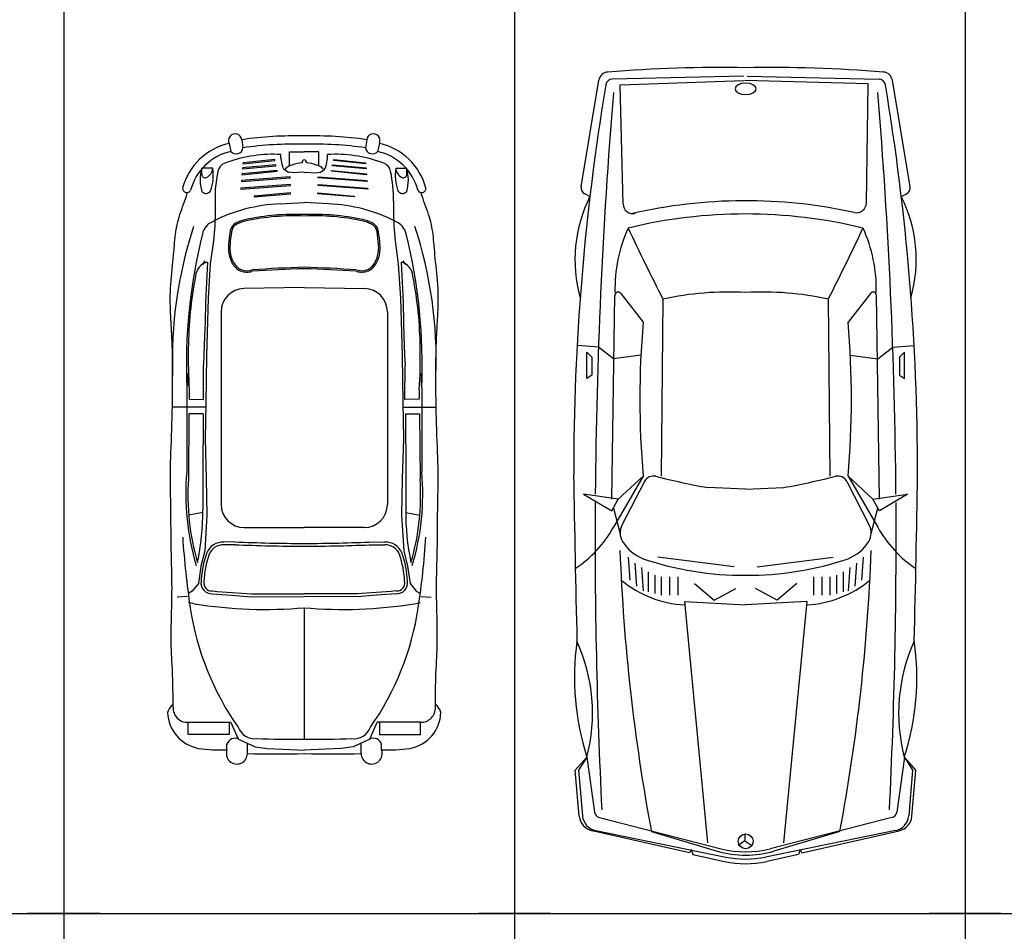
# Model space of a CAD drawing. Units: millimetres. Extents: x -717240 to 235442, y -538921 to 286271.
# Drawn here: x -346339 to -340878, y 12527 to 17584 of the extents above; entities that cross this region are included whole.
import ezdxf

# ---------------------------------------------------------------- set-up
doc = ezdxf.new("R2010")
doc.units = ezdxf.units.MM
doc.layers.get('0').update_dxf_attribs({"color": 1})
doc.layers.add('Aparcamientos', color=1, linetype='Continuous')
doc.layers.add('Vehiculos', color=7, linetype='Continuous')

# ---------------------------------------------------------------- blocks, each defined once
blk = doc.blocks.new('0S32D')
at = {"color": 0, "linetype": 'ByBlock'}
for p, q in [((-0.3973, 0.7596), (-0.406, 0.878)), ((1.9502, 0.8879), (1.8769, 0.8238)), ((2.2044, 0.8662), (1.9502, 0.8879)), ((-1.2863, 0.8559), (-1.8773, 0.7574)), ((-1.2331, 0.8069), (-1.2473, 0.8359)), ((-0.2231, 0.8238), (-0.3698, 0.8238)), ((-0.3698, 0.8238), (-0.3423, 0.7962)), ((-0.2414, 0.7962), (-0.2231, 0.8238)), ((0.4463, 0.6495), (0.4188, 0.8421)), ((0.4188, 0.8421), (0.5105, 0.6862)), ((1.8769, 0.8238), (1.9502, 0.8696)), ((1.8769, 0.8238), (2.1826, 0.7813)), ((1.9502, 0.8696), (2.2029, 0.848)), ((-0.3423, 0.7962), (-0.2414, 0.7962)), ((2.2849, 0.7749), (2.4321, 0.0534)), ((2.4087, 0.2552), (2.286, 0.7951)), ((-0.3331, 0.677), (-0.3973, 0.7596)), ((2.2131, 0.754), (2.3854, 0.0797)), ((-1.9012, -0.0474), (-1.8836, 0.6834)), ((0.4463, 0.6862), (-0.6842, 0.6687)), ((-0.3521, 0.5243), (-0.3331, 0.677)), ((0.3179, 0.512), (0.6022, 0.677)), ((0.5105, 0.6862), (0.4463, 0.6495)), ((0.4977, 0.6757), (0.6389, 0.6377)), ((-1.8584, 0.624), (-1.8754, -0.0634)), ((-1.1968, 0.613), (-1.8584, 0.624)), ((-0.6952, 0.6358), (-0.5349, 0.512)), ((0.4463, 0.6495), (0.3179, 0.512)), ((0.3478, 0.5045), (0.5909, 0.6296)), ((0.7673, 0.5945), (0.8957, 0.5853)), ((0.8013, 0.5579), (0.9297, 0.5487)), ((0.8262, 0.5213), (0.9546, 0.5122)), ((0.8498, 0.4845), (0.9598, 0.4845)), ((0.8681, 0.4478), (0.969, 0.4478)), ((2.2895, 0.4661), (2.3985, 0.1007)), ((-0.6633, 0.4019), (0.3179, 0.4111)), ((0.8223, 0.0076), (0.7673, 0.4294)), ((0.8773, 0.4111), (0.9782, 0.4111)), ((0.8773, 0.3653), (0.9782, 0.3653)), ((0.8773, 0.3194), (0.9782, 0.3194)), ((1.0149, 0.2827), (2.3537, 0.1543)), ((1.0149, 0.2827), (1.0332, -0.0566)), ((0.914, 0.2277), (1.0057, 0.1177)), ((2.3904, 0.246), (2.4087, 0.2552)), ((2.3904, 0.246), (2.4179, 0.2369)), ((2.4179, 0.2369), (2.4564, 0.061)), ((0.3913, -0.0566), (0.3821, 0.1543)), ((1.0057, 0.1177), (0.9415, -0.0016)), ((2.3421, -0.0601), (2.3672, -0.0224)), ((-1.9012, -0.0657), (-1.8836, -0.7966)), ((-1.8523, -0.7532), (-1.8754, -0.0659)), ((0.3913, -0.0566), (0.3821, -0.2675)), ((1.0149, -0.3959), (1.0332, -0.0566)), ((2.3035, -0.0601), (2.3421, -0.0601)), ((2.3421, -0.0605), (2.3668, -0.0984)), ((0.8223, -0.1208), (0.7673, -0.5426)), ((1.0057, -0.2308), (0.9415, -0.1116)), ((2.2131, -0.8672), (2.3854, -0.1928)), ((2.2849, -0.8881), (2.4321, -0.1666)), ((2.2895, -0.5793), (2.3985, -0.2138)), ((2.4179, -0.35), (2.4564, -0.1742)), ((0.914, -0.3408), (1.0057, -0.2308)), ((1.0149, -0.3959), (2.3537, -0.2675)), ((2.4087, -0.3684), (2.286, -0.9083)), ((2.3904, -0.3592), (2.4179, -0.35)), ((2.3904, -0.3592), (2.4087, -0.3684)), ((0.8773, -0.4325), (0.9782, -0.4325)), ((0.8773, -0.4784), (0.9782, -0.4784)), ((-0.6633, -0.5151), (0.3179, -0.5243)), ((0.8773, -0.5243), (0.9782, -0.5243)), ((0.8498, -0.5976), (0.9598, -0.5976)), ((0.8681, -0.5609), (0.969, -0.5609)), ((-0.6952, -0.749), (-0.5349, -0.6251)), ((-0.3521, -0.6375), (-0.3331, -0.7902)), ((0.3179, -0.6251), (0.6022, -0.7902)), ((0.4463, -0.7627), (0.3179, -0.6251)), ((0.3478, -0.6177), (0.5909, -0.7427)), ((0.8262, -0.6345), (0.9546, -0.6253)), ((0.7673, -0.7077), (0.8957, -0.6985)), ((0.8013, -0.6711), (0.9297, -0.6619)), ((-1.1909, -0.7363), (-1.8523, -0.7532)), ((0.4463, -0.7627), (0.4188, -0.9552)), ((0.5105, -0.7994), (0.4463, -0.7627)), ((0.4971, -0.7896), (0.6383, -0.7518)), ((0.4463, -0.7994), (-0.6842, -0.7818)), ((-0.3331, -0.7902), (-0.3973, -0.8727)), ((0.4188, -0.9552), (0.5105, -0.7994)), ((-1.2863, -0.9691), (-1.8773, -0.8706)), ((-0.3973, -0.8727), (-0.406, -0.9911)), ((-1.2331, -0.92), (-1.2473, -0.9491)), ((-0.3698, -0.9369), (-0.3423, -0.9094)), ((-0.3423, -0.9094), (-0.2414, -0.9094)), ((-0.2414, -0.9094), (-0.2231, -0.9369)), ((1.8769, -0.9369), (2.1826, -0.8944)), ((-0.2231, -0.9369), (-0.3698, -0.9369)), ((1.9502, -1.0011), (1.8769, -0.9369)), ((1.8769, -0.9369), (1.9502, -0.9828)), ((1.9502, -0.9828), (2.2029, -0.9611)), ((2.2044, -0.9793), (1.9502, -1.0011))]:
    blk.add_line(p, q, dxfattribs=at)
blk.add_lwpolyline([(-1.862, -0.0566), (-1.8594, -0.0798, 0.070355), (-1.8526, -0.0973), (-1.8404, -0.1113), (-1.83, -0.1142), (-1.8189, -0.1105), (-1.8073, -0.0973, 0.070355), (-1.8006, -0.0798), (-1.7979, -0.0566), (-1.8006, -0.0334, 0.070355), (-1.8073, -0.0158), (-1.8189, -0.0026), (-1.83, 0.0011), (-1.8411, -0.0026), (-1.8526, -0.0158, 0.070355), (-1.8594, -0.0334)], format="xyb", close=True, dxfattribs=at)
blk.add_circle((2.3445, -0.0566), 0.041, dxfattribs=at)
for centre, radius, start, end in [((0.3024, -12.214), 13.1111, 89.97231, 99.46212), ((-0.884, 0.1141), 0.7757, 74.1711, 116.7398), ((-0.998, -88.4887), 89.3953, 88.568712, 89.162445), ((0.292, 1.2443), 0.6465, 298.6735, 326.5546), ((1.4362, -0.5449), 1.4378, 72.1544, 98.0474), ((1.6332, 1.7531), 0.9608, 245.5108, 284.691), ((-1.2802, 0.8198), 0.0367, 26.121, 99.4623), ((2.195, 0.7566), 0.0917, 11.5346, 85.1009), ((2.1966, 0.7748), 0.0917, 12.8043, 85.1009), ((0.6693, -29.6061), 30.3844, 90.47257, 94.6796), ((0.6693, -29.6061), 30.3844, 87.16849, 90.38597), ((2.1775, 0.745), 0.0367, 14.3354, 82.0928), ((-1.8683, 0.7032), 0.055, 99.4623, 175.4466), ((-1.847, 0.6826), 0.0367, 99.4621, 178.6196), ((6.0019, 0.0764), 7.9501, 175.44658, 180.95833), ((-0.7198, -0.1437), 0.8118, 88.5976, 114.5868), ((-0.684, 0.6503), 0.0183, 90.8882, 232.3058), ((-1.1978, 0.558), 0.055, 347.6789, 89.0437), ((0.6329, 0.548), 0.0917, 58.5937, 117.2161), ((0.559, 0.4271), 0.2334, 21.3242, 58.5937), ((0.3346, -9.9644), 10.6122, 79.38439, 87.86125), ((0.4263, 0.2459), 0.608, 3.4694, 39.5294), ((1.6159, -0.0566), 2.825, 167.6789, 192.9651), ((1.6159, -0.0566), 2.7516, 166.313, 193.687), ((-5.8673, -9.754), 11.4116, 62.8687, 65.07211), ((-0.1085, -4.4353), 4.9656, 85.0738, 94.9262), ((0.3729, 0.4556), 0.055, 117.2161, 194.0744), ((-0.8521, -0.0424), 1.7204, 359.527, 18.7977), ((-4.1938, -0.6893), 4.653, 10.4462, 14.0744), ((0.9805, 0.0397), 1.6832, 167.5728, 183.2794), ((1.8523, -0.0566), 0.5502, 345.6646, 14.3354), ((1.8712, -0.0566), 0.5502, 343.393, 16.607), ((1.9189, -0.0566), 0.5502, 347.6609, 12.3391), ((1.893, -0.0566), 0.5502, 348.4654, 11.5346), ((6.0019, -0.1895), 7.9501, 179.04167, 184.55342), ((0.9805, -0.1529), 1.6832, 176.7206, 192.4272), ((-0.8521, -0.0708), 1.7204, 341.2023, 0.473), ((-4.1938, 0.5762), 4.653, 345.9256, 349.5538), ((0.4263, -0.3591), 0.608, 320.4706, 356.5306), ((-5.8673, 9.6408), 11.4116, 294.92789, 297.1313), ((0.3729, -0.5687), 0.055, 165.9256, 242.7839), ((0.3346, 9.8513), 10.6122, 272.13875, 280.61561), ((-0.1085, 4.3222), 4.9656, 265.0738, 274.9262), ((0.559, -0.5403), 0.2334, 301.4063, 338.6758), ((-1.1923, -0.6813), 0.055, 271.4594, 12.8242), ((-0.7198, 0.0305), 0.8118, 245.4132, 271.4024), ((-0.684, -0.7635), 0.0183, 127.6942, 269.1118), ((0.6329, -0.6612), 0.0917, 242.7839, 301.4063), ((-1.847, -0.7957), 0.0367, 181.3804, 260.5379), ((0.6693, 29.493), 30.3844, 265.3204, 269.52743), ((0.292, -1.3574), 0.6465, 33.4454, 61.3265), ((-1.8683, -0.8163), 0.055, 184.5534, 260.5377), ((0.3024, 12.1009), 13.1111, 260.53788, 270.02769), ((0.6693, 29.493), 30.3844, 269.61403, 272.83151), ((2.1775, -0.8581), 0.0367, 277.9072, 345.6646), ((-0.884, -0.2273), 0.7757, 243.2602, 285.8289), ((1.6332, -1.8663), 0.9608, 75.309, 114.4892), ((2.195, -0.8697), 0.0917, 274.8991, 348.4654), ((2.1966, -0.8879), 0.0917, 274.8991, 347.1957), ((-1.2802, -0.9329), 0.0367, 260.5377, 333.879), ((1.4362, 0.4317), 1.4378, 261.9526, 287.8456), ((-0.998, 88.3755), 89.3953, 270.837555, 271.431288)]:
    blk.add_arc(centre, radius, start, end, dxfattribs=at)

msp = doc.modelspace()

# ---------------------------------------------------------------- linework, layer by layer
at = {"layer": 'Aparcamientos'}
for p, q in [((-346094.93613, 22626.47028), (-346094.93613, 12626.47028)), ((-343594.93613, 22626.47028), (-343594.93613, 12626.47028)), ((-341094.93613, 22626.47028), (-341094.93613, 12626.47028)), ((-351094.93613, 12626.47028), (-308594.93613, 12626.47028)), ((-345894.93613, 12626.47028), (-346294.93613, 12626.47028)), ((-345894.93613, 12626.47028), (-346294.93613, 12626.47028)), ((-346094.93613, 12626.47028), (-346094.93613, 7626.47028)), ((-343394.93613, 12626.47028), (-343794.93613, 12626.47028)), ((-343394.93613, 12626.47028), (-343794.93613, 12626.47028)), ((-343594.93613, 12626.47028), (-343594.93613, 7626.47028)), ((-340894.93613, 12626.47028), (-341294.93613, 12626.47028)), ((-340894.93613, 12626.47028), (-341294.93613, 12626.47028)), ((-341094.93613, 12626.47028), (-341094.93613, 7626.47028))]:
    msp.add_line(p, q, dxfattribs=at)
at = {"layer": 'Vehiculos'}
for p, q in [((-345177.43264, 16898.09118), (-345167.44314, 16853.64435)), ((-345106.77332, 16918.58716), (-345100.38535, 16873.48168)), ((-344414.25329, 16918.58716), (-344420.64126, 16873.48168)), ((-344343.59397, 16898.09118), (-344353.58347, 16853.64435)), ((-344889.92644, 16816.6081), (-344889.99832, 16836.24564)), ((-344841.782, 16850.86093), (-344760.51331, 16850.86093)), ((-344841.782, 16773.66626), (-344841.782, 16850.86093)), ((-344679.24461, 16850.86093), (-344760.51331, 16850.86093)), ((-344679.24461, 16773.66626), (-344679.24461, 16850.86093)), ((-344631.10017, 16816.6081), (-344631.02829, 16836.24564)), ((-345103.99748, 16756.78816), (-344917.97111, 16773.78097)), ((-344917.97111, 16779.09123), (-345102.93448, 16762.09841)), ((-345100.80846, 16785.46353), (-344924.34916, 16802.45634)), ((-345099.74545, 16790.77379), (-345100.80846, 16785.46353)), ((-344924.34916, 16807.7666), (-345099.74545, 16790.77379)), ((-344924.34916, 16802.45634), (-344924.34916, 16807.7666)), ((-344917.97111, 16773.78097), (-344917.97111, 16779.09123)), ((-344883.40608, 16782.97376), (-344889.50531, 16812.55378)), ((-344878.40294, 16762.99807), (-344883.40608, 16782.97376)), ((-344642.62367, 16762.99807), (-344637.62053, 16782.97376)), ((-344637.62053, 16782.97376), (-344631.5213, 16812.55378)), ((-344603.0555, 16773.78097), (-344603.0555, 16779.09123)), ((-344603.0555, 16779.09123), (-344418.09213, 16762.09841)), ((-344417.02913, 16756.78816), (-344603.0555, 16773.78097)), ((-344596.67745, 16802.45634), (-344596.67745, 16807.7666)), ((-344596.67745, 16807.7666), (-344421.28116, 16790.77379)), ((-344420.21815, 16785.46353), (-344596.67745, 16802.45634)), ((-344421.28116, 16790.77379), (-344420.21815, 16785.46353)), ((-345328.65156, 16727.88812), (-345329.17351, 16759.84382)), ((-345268.08612, 16759.84382), (-345329.17351, 16759.84382)), ((-344838.31694, 16712.18203), (-345108.24952, 16692.00306)), ((-345106.1235, 16723.86459), (-344911.59307, 16742.9815)), ((-345105.06049, 16729.17484), (-345106.1235, 16723.86459)), ((-344911.59307, 16748.29175), (-345105.06049, 16729.17484)), ((-345102.93448, 16762.09841), (-345103.99748, 16756.78816)), ((-344911.59307, 16742.9815), (-344911.59307, 16748.29175)), ((-344855.83916, 16741.21831), (-344870.19859, 16751.1485)), ((-344820.00939, 16734.662), (-344846.55199, 16737.72334)), ((-344838.31694, 16706.87177), (-344838.31694, 16712.18203)), ((-344772.60478, 16737.46967), (-344820.00939, 16734.662)), ((-344760.51331, 16737.14274), (-344772.60478, 16737.46967)), ((-344760.51331, 16737.14274), (-344748.42183, 16737.46967)), ((-344748.42183, 16737.46967), (-344701.01722, 16734.662)), ((-344701.01722, 16734.662), (-344674.47462, 16737.72334)), ((-344682.70967, 16706.87177), (-344682.70967, 16712.18203)), ((-344682.70967, 16712.18203), (-344412.77709, 16692.00306)), ((-344665.18745, 16741.21831), (-344650.82802, 16751.1485)), ((-344609.43354, 16742.9815), (-344609.43354, 16748.29175)), ((-344609.43354, 16748.29175), (-344415.96612, 16729.17484)), ((-344414.90311, 16723.86459), (-344609.43354, 16742.9815)), ((-344418.09213, 16762.09841), (-344417.02913, 16756.78816)), ((-344415.96612, 16729.17484), (-344414.90311, 16723.86459)), ((-344252.94049, 16759.84382), (-344191.8531, 16759.84382)), ((-344192.37505, 16727.88812), (-344191.8531, 16759.84382)), ((-345112.50155, 16644.21078), (-344837.25393, 16664.38974)), ((-344837.25393, 16669.7), (-345111.43854, 16649.52103)), ((-345109.31252, 16686.69281), (-344838.31694, 16706.87177)), ((-345108.24952, 16692.00306), (-345109.31252, 16686.69281)), ((-344837.25393, 16664.38974), (-344837.25393, 16669.7)), ((-344683.77268, 16664.38974), (-344683.77268, 16669.7)), ((-344683.77268, 16669.7), (-344409.58807, 16649.52103)), ((-344408.52506, 16644.21078), (-344683.77268, 16664.38974)), ((-344411.71409, 16686.69281), (-344682.70967, 16706.87177)), ((-344412.77709, 16692.00306), (-344411.71409, 16686.69281)), ((-345111.43854, 16649.52103), (-345112.50155, 16644.21078)), ((-345039.15401, 16600.6667), (-344836.19092, 16617.65951)), ((-345038.091, 16605.97695), (-345039.15401, 16600.6667)), ((-344836.19092, 16622.96976), (-345038.091, 16605.97695)), ((-344836.19092, 16617.65951), (-344836.19092, 16622.96976)), ((-344684.83569, 16617.65951), (-344684.83569, 16622.96976)), ((-344684.83569, 16622.96976), (-344482.93561, 16605.97695)), ((-344481.8726, 16600.6667), (-344684.83569, 16617.65951)), ((-344482.93561, 16605.97695), (-344481.8726, 16600.6667)), ((-344409.58807, 16649.52103), (-344408.52506, 16644.21078)), ((-345255.2001, 16577.65359), (-345254.97283, 16515.5635)), ((-344894.87263, 16562.28706), (-344760.51331, 16570.86582)), ((-344626.15398, 16562.28706), (-344760.51331, 16570.86582)), ((-344265.82651, 16577.65359), (-344266.05378, 16515.5635)), ((-345254.97283, 16515.5635), (-345257.38289, 16440.69836)), ((-344266.05378, 16515.5635), (-344263.64372, 16440.69836)), ((-345257.38289, 16440.69836), (-345263.80191, 16357.48155)), ((-344263.64372, 16440.69836), (-344257.2247, 16357.48155)), ((-345263.80191, 16357.48155), (-345281.77247, 16229.47084)), ((-344257.2247, 16357.48155), (-344239.25414, 16229.47084)), ((-345323.90884, 16226.68244), (-345309.306, 16246.68025)), ((-345297.61579, 16239.94949), (-345308.46717, 16017.51136)), ((-345281.77247, 16229.47084), (-345294.24476, 16038.6367)), ((-344239.25414, 16229.47084), (-344226.78185, 16038.6367)), ((-344223.41082, 16239.94949), (-344212.55944, 16017.51136)), ((-344197.11777, 16226.68244), (-344211.72061, 16246.68025)), ((-344760.51331, 16099.22998), (-345095.87054, 16092.14999)), ((-344760.51331, 16099.22998), (-344425.15607, 16092.14999)), ((-345308.46717, 16017.51136), (-345310.6867, 15904.23434)), ((-345294.24476, 16038.6367), (-345303.61461, 15719.86899)), ((-344226.78185, 16038.6367), (-344217.412, 15719.86899)), ((-344212.55944, 16017.51136), (-344210.33991, 15904.23434)), ((-345221.66748, 15963.66921), (-345221.66748, 14895.28553)), ((-344299.35913, 15963.66921), (-344299.35913, 14895.28553)), ((-345310.6867, 15904.23434), (-345313.05085, 15830.46919)), ((-344210.33991, 15904.23434), (-344207.97576, 15830.46919)), ((-345313.05085, 15830.46919), (-345316.79488, 15722.45491)), ((-344207.97576, 15830.46919), (-344204.23173, 15722.45491)), ((-345316.79488, 15722.45491), (-345320.21962, 15666.9894)), ((-345303.61461, 15719.86899), (-345306.42174, 15458.70052)), ((-344217.412, 15719.86899), (-344214.60487, 15458.70052)), ((-344204.23173, 15722.45491), (-344200.80699, 15666.9894)), ((-345408.6215, 15621.64439), (-345408.37632, 15554.66235)), ((-345318.70078, 15477.46312), (-345320.21962, 15666.9894)), ((-344202.32583, 15477.46312), (-344200.80699, 15666.9894)), ((-344112.40511, 15621.64439), (-344112.65029, 15554.66235)), ((-345411.69665, 15541.10934), (-345412.25236, 15075.2707)), ((-345398.25613, 15530.3632), (-345398.52164, 15479.3203)), ((-344122.77048, 15530.3632), (-344122.50497, 15479.3203)), ((-344109.32996, 15541.10934), (-344108.77425, 15075.2707)), ((-345398.52164, 15479.3203), (-345318.70078, 15477.46312)), ((-345306.42174, 15458.70052), (-345310.96686, 15261.12185)), ((-344214.60487, 15458.70052), (-344210.05975, 15261.12185)), ((-344122.50497, 15479.3203), (-344202.32583, 15477.46312)), ((-345306.986, 15434.17189), (-345491.81666, 15434.17189)), ((-344214.04061, 15434.17189), (-344029.20995, 15434.17189)), ((-345400.27692, 15398.32892), (-345402.672, 15036.98232)), ((-345321.23899, 15398.32892), (-345400.27692, 15398.32892)), ((-345321.23899, 15398.32892), (-345323.63408, 15056.12651)), ((-344199.78762, 15398.32892), (-344197.39253, 15056.12651)), ((-344199.78762, 15398.32892), (-344120.74969, 15398.32892)), ((-344120.74969, 15398.32892), (-344118.35461, 15036.98232)), ((-345310.96686, 15261.12185), (-345303.75015, 15037.24462)), ((-344210.05975, 15261.12185), (-344217.27646, 15037.24462)), ((-345323.63408, 15056.12651), (-345323.63408, 14864.6846)), ((-345303.75015, 15037.24462), (-345300.37774, 14835.55554)), ((-344217.27646, 15037.24462), (-344220.64887, 14835.55554)), ((-344197.39253, 15056.12651), (-344197.39253, 14864.6846)), ((-345323.51475, 14850.33362), (-345401.39828, 14835.87547)), ((-345300.37774, 14835.55554), (-345312.82523, 14637.94794)), ((-344220.64887, 14835.55554), (-344208.20138, 14637.94794)), ((-344197.51186, 14850.33362), (-344119.62833, 14835.87547)), ((-345093.15808, 14766.77613), (-344760.51331, 14766.77613)), ((-344427.86853, 14766.77613), (-344760.51331, 14766.77613)), ((-345312.82523, 14637.94794), (-345333.58557, 14552.44989)), ((-345144.73695, 14687.339), (-345206.20107, 14686.43775)), ((-345144.50956, 14671.8316), (-345205.97368, 14670.93035)), ((-344376.51705, 14671.8316), (-344315.05293, 14670.93035)), ((-344376.28966, 14687.339), (-344314.82554, 14686.43775)), ((-344208.20138, 14637.94794), (-344187.44104, 14552.44989)), ((-345333.58557, 14552.44989), (-345347.53249, 14456.06383)), ((-344187.44104, 14552.44989), (-344173.49412, 14456.06383)), ((-345347.53249, 14456.06383), (-345381.62185, 14413.79248)), ((-344173.49412, 14456.06383), (-344139.40476, 14413.79248)), ((-345407.85704, 14384.72069), (-345464.66511, 14380.74967)), ((-345381.62185, 14413.79248), (-345401.52738, 14403.18298)), ((-345270.75711, 14399.71792), (-345244.58536, 14397.36019)), ((-345269.36558, 14415.16443), (-345243.19384, 14412.80671)), ((-345244.58536, 14397.36019), (-345161.77378, 14390.88976)), ((-345243.37725, 14412.82213), (-345160.56567, 14406.3517)), ((-345161.77378, 14390.88976), (-345053.74572, 14383.38269)), ((-345160.69862, 14406.36151), (-345052.67056, 14398.85444)), ((-345053.80249, 14398.89165), (-344760.57007, 14399.96498)), ((-345053.74572, 14383.38269), (-344760.51331, 14384.45602)), ((-344467.28089, 14383.38269), (-344760.51331, 14384.45602)), ((-344467.22412, 14398.89165), (-344760.45654, 14399.96498)), ((-344360.32799, 14406.36151), (-344468.35605, 14398.85444)), ((-344359.25283, 14390.88976), (-344467.28089, 14383.38269)), ((-344277.64936, 14412.82213), (-344360.46094, 14406.3517)), ((-344276.44125, 14397.36019), (-344359.25283, 14390.88976)), ((-344251.66103, 14415.16443), (-344277.83277, 14412.80671)), ((-344250.2695, 14399.71792), (-344276.44125, 14397.36019)), ((-344139.40476, 14413.79248), (-344119.49923, 14403.18298)), ((-344113.16957, 14384.72069), (-344056.3615, 14380.74967)), ((-345370.83053, 14344.21489), (-345402.46345, 14350.49635)), ((-344760.51331, 14322.05992), (-344760.51331, 13592.88679)), ((-344150.19608, 14344.21489), (-344118.56316, 14350.49635)), ((-345404.81348, 13618.39715), (-345404.81348, 13686.42479)), ((-345404.81348, 13686.42479), (-345167.94701, 13686.42479)), ((-345177.9325, 13686.42479), (-345177.9325, 13618.39715)), ((-345124.6087, 13592.87517), (-345167.94701, 13686.42479)), ((-344396.41791, 13592.87517), (-344356.77537, 13686.42479)), ((-344116.21313, 13686.42479), (-344356.77537, 13686.42479)), ((-344343.09411, 13686.42479), (-344343.09411, 13618.39715)), ((-344116.21313, 13618.39715), (-344116.21313, 13686.42479)), ((-345177.9325, 13618.39715), (-345404.81348, 13618.39715)), ((-344343.09411, 13618.39715), (-344116.21313, 13618.39715)), ((-345189.27655, 13533.3626), (-345189.27655, 13564.9167)), ((-345124.6087, 13592.87517), (-345092.94548, 13578.31503)), ((-345092.94548, 13578.31503), (-345032.26005, 13551.06663)), ((-345075.83605, 13513.52121), (-345075.83605, 13570.35841)), ((-345032.26005, 13551.06663), (-344966.37249, 13541.90008)), ((-344488.76656, 13551.06663), (-344554.65412, 13541.90008)), ((-344428.08113, 13578.31503), (-344488.76656, 13551.06663)), ((-344445.19056, 13513.52121), (-344445.19056, 13570.35841)), ((-344396.41791, 13592.87517), (-344428.08113, 13578.31503)), ((-344331.75006, 13533.3626), (-344331.75006, 13564.9167)), ((-344966.37249, 13541.90008), (-344879.42707, 13536.95001)), ((-344879.42707, 13536.95001), (-344798.88433, 13533.48173)), ((-344798.88433, 13533.48173), (-344760.51331, 13532.43906)), ((-344722.14228, 13533.48173), (-344760.51331, 13532.43906)), ((-344641.59954, 13536.95001), (-344722.14228, 13533.48173)), ((-344554.65412, 13541.90008), (-344641.59954, 13536.95001))]:
    msp.add_line(p, q, dxfattribs=at)
for points in [[(-345487.6447, 13770.66925), (-345488.06287, 13830.56498), (-345488.78985, 13880.04936), (-345489.75485, 13920.67197), (-345490.88713, 13953.98241), (-345492.11591, 13981.53027), (-345493.37043, 14004.86514), (-345494.57992, 14025.53662), (-345495.67361, 14045.0943), (-345496.59295, 14064.83881), (-345497.32813, 14085.07495), (-345497.88157, 14105.85859), (-345498.25568, 14127.24557), (-345498.45287, 14149.29173), (-345498.47555, 14172.05293), (-345498.32613, 14195.58501), (-345498.00701, 14219.94384), (-345497.52929, 14245.14859), (-345496.93881, 14271.07182), (-345496.29009, 14297.54945), (-345495.63766, 14324.41736), (-345495.03603, 14351.51145), (-345494.53973, 14378.66764), (-345494.20328, 14405.72181), (-345494.08121, 14432.50987), (-345494.21046, 14458.91776), (-345494.55765, 14485.0316), (-345495.07184, 14510.98754), (-345495.70207, 14536.92174), (-345496.39741, 14562.97036), (-345497.10689, 14589.26956), (-345497.77956, 14615.95549), (-345498.36449, 14643.16431), (-345498.82411, 14670.97897), (-345499.17449, 14699.26955), (-345499.4451, 14727.85295), (-345499.66539, 14756.54605), (-345499.86484, 14785.16572), (-345500.0729, 14813.52885), (-345500.31905, 14841.45233), (-345500.63273, 14868.75304), (-345501.03091, 14895.30927), (-345501.48047, 14921.24499), (-345501.93579, 14946.74558), (-345502.35123, 14971.99643), (-345502.68119, 14997.18291), (-345502.88003, 15022.49041), (-345502.90212, 15048.1043), (-345502.70185, 15074.20998), (-345502.24867, 15100.96373), (-345501.57236, 15128.4055), (-345500.71781, 15156.54615), (-345499.72989, 15185.39654), (-345498.65347, 15214.96754), (-345497.53342, 15245.26999), (-345496.41462, 15276.31477), (-345495.34194, 15308.11274), (-345494.35376, 15340.64255), (-345493.46253, 15373.75412), (-345492.67419, 15407.26513), (-345491.99468, 15440.9933), (-345491.42996, 15474.75633), (-345490.98596, 15508.37192), (-345490.66865, 15541.65777), (-345490.48397, 15574.4316), (-345490.43591, 15606.51552), (-345490.52072, 15637.74931), (-345490.73266, 15667.97719), (-345491.06604, 15697.04337), (-345491.51513, 15724.79203), (-345492.07422, 15751.06741), (-345492.7376, 15775.71368), (-345493.49954, 15798.57507), (-345494.35181, 15819.57713), (-345495.27611, 15838.97079), (-345496.25159, 15857.08834), (-345497.25743, 15874.26207), (-345498.27279, 15890.82427), (-345499.27684, 15907.10721), (-345500.24874, 15923.44319), (-345501.16766, 15940.16449), (-345502.00911, 15957.53837), (-345502.7339, 15975.57195), (-345503.29921, 15994.20732), (-345503.66217, 16013.38659), (-345503.77997, 16033.05184), (-345503.60975, 16053.14516), (-345503.10867, 16073.60865), (-345502.2339, 16094.38441), (-345500.96314, 16115.40465), (-345499.35626, 16136.56209), (-345497.49368, 16157.73958), (-345495.45582, 16178.81995), (-345493.3231, 16199.68606), (-345491.17593, 16220.22075), (-345489.09474, 16240.30686), (-345487.15995, 16259.82723), (-345485.42903, 16278.6882), (-345483.86768, 16296.89), (-345482.41866, 16314.45638), (-345481.02472, 16331.41105), (-345479.62864, 16347.77775), (-345478.17316, 16363.5802), (-345476.60105, 16378.84213), (-345474.85506, 16393.58728), (-345472.88297, 16407.85374), (-345470.6526, 16421.73712), (-345468.13679, 16435.3474), (-345465.30839, 16448.79455), (-345462.14024, 16462.18856), (-345458.60517, 16475.63941), (-345454.67603, 16489.25707), (-345450.32566, 16503.15152), (-345445.55139, 16517.39933), (-345440.44857, 16531.94343), (-345435.13704, 16546.69336), (-345429.73663, 16561.55864), (-345424.36718, 16576.44879), (-345419.14853, 16591.27335), (-345414.20051, 16605.94183), (-345409.64297, 16620.36377)], [(-344033.38191, 13770.66925), (-344032.96374, 13830.56498), (-344032.23676, 13880.04936), (-344031.27176, 13920.67197), (-344030.13948, 13953.98241), (-344028.9107, 13981.53027), (-344027.65618, 14004.86514), (-344026.44669, 14025.53662), (-344025.353, 14045.0943), (-344024.43366, 14064.83881), (-344023.69848, 14085.07495), (-344023.14504, 14105.85859), (-344022.77093, 14127.24557), (-344022.57374, 14149.29173), (-344022.55106, 14172.05293), (-344022.70048, 14195.58501), (-344023.0196, 14219.94384), (-344023.49732, 14245.14859), (-344024.0878, 14271.07182), (-344024.73652, 14297.54945), (-344025.38895, 14324.41736), (-344025.99058, 14351.51145), (-344026.48688, 14378.66764), (-344026.82333, 14405.72181), (-344026.9454, 14432.50987), (-344026.81615, 14458.91776), (-344026.46896, 14485.0316), (-344025.95477, 14510.98754), (-344025.32454, 14536.92174), (-344024.6292, 14562.97036), (-344023.91972, 14589.26956), (-344023.24705, 14615.95549), (-344022.66212, 14643.16431), (-344022.2025, 14670.97897), (-344021.85212, 14699.26955), (-344021.58151, 14727.85295), (-344021.36122, 14756.54605), (-344021.16177, 14785.16572), (-344020.95371, 14813.52885), (-344020.70756, 14841.45233), (-344020.39388, 14868.75304), (-344019.9957, 14895.30927), (-344019.54614, 14921.24499), (-344019.09082, 14946.74558), (-344018.67538, 14971.99643), (-344018.34542, 14997.18291), (-344018.14658, 15022.49041), (-344018.12449, 15048.1043), (-344018.32476, 15074.20998), (-344018.77794, 15100.96373), (-344019.45425, 15128.4055), (-344020.3088, 15156.54615), (-344021.29672, 15185.39654), (-344022.37314, 15214.96754), (-344023.49319, 15245.26999), (-344024.61199, 15276.31477), (-344025.68467, 15308.11274), (-344026.67285, 15340.64255), (-344027.56408, 15373.75412), (-344028.35242, 15407.26513), (-344029.03193, 15440.9933), (-344029.59665, 15474.75633), (-344030.04065, 15508.37192), (-344030.35796, 15541.65777), (-344030.54264, 15574.4316), (-344030.5907, 15606.51552), (-344030.50589, 15637.74931), (-344030.29395, 15667.97719), (-344029.96057, 15697.04337), (-344029.51148, 15724.79203), (-344028.95239, 15751.06741), (-344028.28901, 15775.71368), (-344027.52707, 15798.57507), (-344026.6748, 15819.57713), (-344025.7505, 15838.97079), (-344024.77502, 15857.08834), (-344023.76918, 15874.26207), (-344022.75382, 15890.82427), (-344021.74977, 15907.10721), (-344020.77787, 15923.44319), (-344019.85895, 15940.16449), (-344019.0175, 15957.53837), (-344018.29271, 15975.57195), (-344017.72741, 15994.20732), (-344017.36444, 16013.38659), (-344017.24664, 16033.05184), (-344017.41686, 16053.14516), (-344017.91794, 16073.60865), (-344018.79271, 16094.38441), (-344020.06347, 16115.40465), (-344021.67035, 16136.56209), (-344023.53293, 16157.73958), (-344025.57079, 16178.81995), (-344027.70351, 16199.68606), (-344029.85068, 16220.22075), (-344031.93187, 16240.30686), (-344033.86666, 16259.82723), (-344035.59758, 16278.6882), (-344037.15893, 16296.89), (-344038.60795, 16314.45638), (-344040.00189, 16331.41105), (-344041.39797, 16347.77775), (-344042.85345, 16363.5802), (-344044.42556, 16378.84213), (-344046.17155, 16393.58728), (-344048.14364, 16407.85374), (-344050.37401, 16421.73712), (-344052.88982, 16435.3474), (-344055.71822, 16448.79455), (-344058.88637, 16462.18856), (-344062.42144, 16475.63941), (-344066.35058, 16489.25707), (-344070.70095, 16503.15152), (-344075.47522, 16517.39933), (-344080.57804, 16531.94343), (-344085.88957, 16546.69336), (-344091.28998, 16561.55864), (-344096.65943, 16576.44879), (-344101.87808, 16591.27335), (-344106.8261, 16605.94183), (-344111.38364, 16620.36377)]]:
    msp.add_lwpolyline(points, dxfattribs=at)
for centre, radius, start, end in [((-345143.66997, 16913.74131), 37.2135, 7.48215394, 204.86930101), ((-344804.13449, 14781.65289), 2158.25816, 88.84189932, 98.06078772), ((-344716.89212, 14781.65289), 2158.25816, 81.93921228, 91.15810068), ((-344377.35664, 16913.74131), 37.2135, 335.13069899, 172.51784606), ((-345101.88768, 16561.96487), 344.51116, 102.66684232, 165.21834297), ((-344804.13449, 14781.65289), 2112.70259, 88.84189932, 98.06078772), ((-344716.89212, 14781.65289), 2112.70259, 81.93921228, 91.15810068), ((-344419.13893, 16561.96487), 344.51116, 14.78165703, 77.33315768), ((-345101.88768, 16561.96487), 298.95558, 102.66684232, 165.21834297), ((-344933.26919, 16091.36225), 746.13915, 86.67537874, 109.84583054), ((-345138.32677, 16878.47906), 38.26912, 220.46239788, 352.49659136), ((-344587.75742, 16091.36225), 746.13915, 70.15416946, 93.32462126), ((-344382.69984, 16878.47906), 38.26912, 187.50340864, 319.53760212), ((-344419.13893, 16561.96487), 298.95558, 14.78165703, 77.33315768), ((-345176.39382, 16729.37327), 64.62183, 99.06588417, 167.95253891), ((-344869.47966, 16816.68294), 20.44692, 180.20972007, 191.65076394), ((-344819.9934, 16720.84785), 57.13604, 96.98269702, 143.67979349), ((-344771.23247, 16658.57965), 131.37584, 90.59436949, 115.08910359), ((-344757.99064, 16791.98849), 14.74646, 99.84998475, 187.95195778), ((-344763.03597, 16791.98849), 14.74646, 352.04804222, 80.15001525), ((-344749.79414, 16658.57965), 131.37584, 64.91089641, 89.40563051), ((-344701.03321, 16720.84785), 57.13604, 36.32020651, 83.01730298), ((-344651.54695, 16816.68294), 20.44692, 348.34923606, 359.79027993), ((-344344.63279, 16729.37327), 64.62183, 12.04746109, 80.93411583), ((-345097.63497, 16696.46904), 240.05511, 164.69240214, 195.77259537), ((-345309.59924, 16726.03272), 19.14245, 174.43782077, 291.28385618), ((-345331.19771, 16764.69045), 63.29742, 296.80769182, 355.60860859), ((-345527.92884, 16720.78079), 262.76255, 340.7961116, 8.54944357), ((-344538.94674, 16593.32773), 716.42484, 167.95253891, 181.25363292), ((-344858.56867, 16767.9658), 20.44692, 194.06113909, 235.33439173), ((-344844.20924, 16758.0356), 20.44692, 235.33439173, 263.4207455), ((-344676.81737, 16758.0356), 20.44692, 276.5792545, 304.66560827), ((-344662.45794, 16767.9658), 20.44692, 304.66560827, 345.93886091), ((-344982.07987, 16593.32773), 716.42484, 358.74636708, 12.04746109), ((-343993.09777, 16720.78079), 262.76255, 171.45055643, 199.2038884), ((-344189.8289, 16764.69045), 63.29742, 184.39139141, 243.19230818), ((-344211.42737, 16726.03272), 19.14245, 248.71614382, 5.56217923), ((-344423.39164, 16696.46904), 240.05511, 344.22740463, 15.30759786), ((-345411.88131, 16648.18917), 23.17643, 175.86055314, 334.57613281), ((-345305.3864, 16650.97998), 30.52594, 220.34642745, 326.9904798), ((-344215.64021, 16650.97998), 30.52594, 213.0095202, 319.65357255), ((-344109.1453, 16648.18917), 23.17643, 205.42386719, 4.13944686), ((-344862.31275, 15677.06413), 885.82153, 92.10647803, 117.15049225), ((-344658.71386, 15677.06413), 885.82153, 62.84950775, 87.89352197), ((-344816.77589, 15222.8886), 1281.21661, 87.48313789, 102.02288966), ((-344816.77589, 15222.8886), 1273.1523, 87.48313789, 102.02288966), ((-344704.25072, 15222.8886), 1281.21661, 77.97711034, 92.51686211), ((-344704.25072, 15222.8886), 1273.1523, 77.97711034, 92.51686211), ((-345228.31621, 16372.95701), 99.9206, 112.4905953, 167.00371864), ((-345108.67359, 16399.59817), 64.37498, 116.53244169, 171.7545454), ((-345108.67359, 16399.59817), 56.31067, 116.53244169, 171.7545454), ((-345036.67193, 16255.38973), 225.55908, 102.02288966, 116.53244169), ((-345036.67193, 16255.38973), 217.49476, 102.02288966, 116.53244169), ((-344484.35468, 16255.38973), 217.49476, 63.46755831, 77.97711034), ((-344484.35468, 16255.38973), 225.55908, 63.46755831, 77.97711034), ((-344412.35302, 16399.59817), 56.31067, 8.2454546, 63.46755831), ((-344412.35302, 16399.59817), 64.37498, 8.2454546, 63.46755831), ((-344292.7104, 16372.95701), 99.9206, 12.99628136, 67.5094047), ((-343124.85867, 15699.49166), 2367.27643, 161.8439717, 182.16482593), ((-342391.08597, 15668.46096), 3023.29412, 166.08658831, 182.41421098), ((-343970.43339, 16234.65339), 1214.50434, 171.7545454, 175.07251721), ((-343970.43339, 16234.65339), 1206.44003, 171.7545454, 175.07251721), ((-345550.59322, 16234.65339), 1206.44003, 4.92748279, 8.2454546), ((-345550.59322, 16234.65339), 1214.50434, 4.92748279, 8.2454546), ((-347129.94064, 15668.46096), 3023.29412, 357.58578902, 13.91341169), ((-346396.16794, 15699.49166), 2367.27643, 357.83517407, 18.1560283), ((-344972.91359, 16321.08067), 208.30544, 175.07251721, 196.74789807), ((-344972.91359, 16321.08067), 200.24113, 175.07251721, 196.74789807), ((-344548.11302, 16321.08067), 200.24113, 343.25210193, 4.92748279), ((-344548.11302, 16321.08067), 208.30544, 343.25210193, 4.92748279), ((-345275.60849, 16154.77103), 87.97551, 104.48654339, 175.48317576), ((-345050.3283, 16297.78458), 127.46148, 196.74789807, 225.21466507), ((-345050.3283, 16297.78458), 119.39717, 196.74789807, 225.21466507), ((-344470.69831, 16297.78458), 119.39717, 314.78533493, 343.25210193), ((-344470.69831, 16297.78458), 127.46148, 314.78533493, 343.25210193), ((-344245.41812, 16154.77103), 87.97551, 4.51682424, 75.51345661), ((-345086.98675, 16260.8504), 75.42327, 225.21466507, 247.44185678), ((-345086.98675, 16260.8504), 67.35896, 225.21466507, 247.44185678), ((-345078.67436, 16280.86083), 97.09152, 247.44185678, 287.98009432), ((-345078.67436, 16280.86083), 89.02721, 247.44185678, 287.98009432), ((-344545.67031, 8820.64506), 7393.0822, 91.66706893, 93.905747252), ((-344545.67031, 8820.64506), 7385.01789, 91.66706893, 93.905747252), ((-344975.3563, 8820.64506), 7385.01789, 86.094252748, 88.33293107), ((-344975.3563, 8820.64506), 7393.0822, 86.094252748, 88.33293107), ((-344442.35225, 16280.86083), 97.09152, 252.01990568, 292.55814322), ((-344442.35225, 16280.86083), 89.02721, 252.01990568, 292.55814322), ((-344434.03986, 16260.8504), 67.35896, 292.55814322, 314.78533493), ((-344434.03986, 16260.8504), 75.42327, 292.55814322, 314.78533493), ((-343206.46892, 15742.26305), 2197.2468, 168.99517176, 179.50083637), ((-346314.55769, 15742.26305), 2197.2468, 0.49916363, 11.00482824), ((-345093.15808, 15963.66921), 128.5094, 91.2094366, 180), ((-344427.86853, 15963.66921), 128.5094, 0, 88.7905634), ((-342803.23628, 15706.33133), 2600.9792, 178.78670946, 183.87928469), ((-346717.79033, 15706.33133), 2600.9792, 356.12071531, 1.21329054), ((-344032.57316, 14952.95029), 1385.09096, 174.93348405, 196.65445583), ((-345488.45345, 14952.95029), 1385.09096, 343.34554417, 5.06651595), ((-344086.19237, 14944.76289), 1319.70567, 175.99297495, 196.37373382), ((-345434.83424, 14944.76289), 1319.70567, 343.62626618, 4.00702505), ((-346636.9809, 14846.58855), 1313.47149, 347.96580222, 0.7894044), ((-345093.15808, 14895.28553), 128.5094, 180, 270), ((-344427.86853, 14895.28553), 128.5094, 270, 0), ((-342884.04571, 14846.58855), 1313.47149, 179.2105956, 192.03419778), ((-340837.3473, 15008.536), 4606.92669, 183.67237819, 188.56654089), ((-348683.67931, 15008.536), 4606.92669, 351.43345911, 356.32762181), ((-345209.91965, 14586.43044), 100.07642, 87.87054833, 158.12052949), ((-345209.91965, 14586.43044), 84.56735, 87.87054833, 158.12052949), ((-344728.2479, 24508.21968), 9845.21713, 267.571625685, 269.811929813), ((-344728.2479, 24508.21968), 9829.70806, 267.571625685, 269.811929813), ((-344792.77871, 24508.21968), 9829.70806, 270.188070187, 272.428374315), ((-344792.77871, 24508.21968), 9845.21713, 270.188070187, 272.428374315), ((-344311.10696, 14586.43044), 100.07642, 21.87947051, 92.12945167), ((-344311.10696, 14586.43044), 84.56735, 21.87947051, 92.12945167), ((-344782.70349, 14443.00307), 550.58845, 160.83843004, 177.35991003), ((-344782.70349, 14443.00307), 535.07938, 160.83843004, 177.35991003), ((-344738.32312, 14443.00307), 535.07938, 2.64008997, 19.16156996), ((-344738.32312, 14443.00307), 550.58845, 2.64008997, 19.16156996), ((-345274.04566, 14459.02713), 59.40032, 170.95618881, 273.173663), ((-345274.04566, 14459.02713), 43.89125, 170.95618881, 273.173663), ((-345274.04566, 14459.02713), 43.89125, 170.95618881, 273.173663), ((-344246.98095, 14459.02713), 59.40032, 266.826337, 9.04381119), ((-344246.98095, 14459.02713), 43.89125, 266.826337, 9.04381119), ((-344246.98095, 14459.02713), 43.89125, 266.826337, 9.04381119), ((-343850.77999, 14554.59701), 1559.49544, 188.56654089, 215.062032), ((-344977.17135, 16771.11979), 2458.62461, 260.78651118, 275.09217046), ((-344543.85526, 16771.11979), 2458.62461, 264.90782954, 279.21348882), ((-345670.24662, 14554.59701), 1559.49544, 324.937968, 351.43345911), ((-345451.58124, 13727.40891), 67.90374, 122.17845722, 169.07352295), ((-345408.8937, 13765.25609), 78.93682, 176.0678073, 272.96292184), ((-344112.13291, 13765.25609), 78.93682, 267.03707816, 3.9321927), ((-344069.44537, 13727.40891), 67.90374, 10.92647705, 57.82154278), ((-345308.42342, 13748.05938), 209.97471, 182.12324192, 259.10984981), ((-344212.60319, 13748.05938), 209.97471, 280.89015019, 357.87675808), ((-345033.76386, 13695.97885), 100.65859, 201.72207864, 275.11603424), ((-344487.26275, 13695.97885), 100.65859, 264.88396576, 338.27792136), ((-345144.98127, 13551.22935), 46.36179, 63.93274772, 162.82872381), ((-344823.16827, 20072.51869), 6479.93482, 268.216985942, 270.55400569), ((-344697.85834, 20072.51869), 6479.93482, 269.44599431, 271.783014058), ((-344376.04534, 13551.22935), 46.36179, 17.17127619, 116.06725228), ((-345220.47268, 14438.0605), 905.2356, 261.89541327, 271.97491227), ((-345134.32943, 13513.30428), 58.49378, 159.94550674, 0.2124811), ((-344918.43737, 17881.91626), 4371.22977, 267.93645479, 272.06354521), ((-344602.58924, 17881.91626), 4371.22977, 267.93645479, 272.06354521), ((-344386.69718, 13513.30428), 58.49378, 179.7875189, 20.05449326), ((-344300.55393, 14438.0605), 905.2356, 268.02508773, 278.10458673)]:
    msp.add_arc(centre, radius, start, end, dxfattribs=at)

# ---------------------------------------------------------------- block references
at = {"layer": 'Vehiculos', "xscale": 1000, "yscale": 1000, "zscale": 1000, "rotation": 270}
msp.add_blockref('0S32D', (-342256.10351, 15370.5918), dxfattribs=at)

doc.saveas('drawing.dxf')
